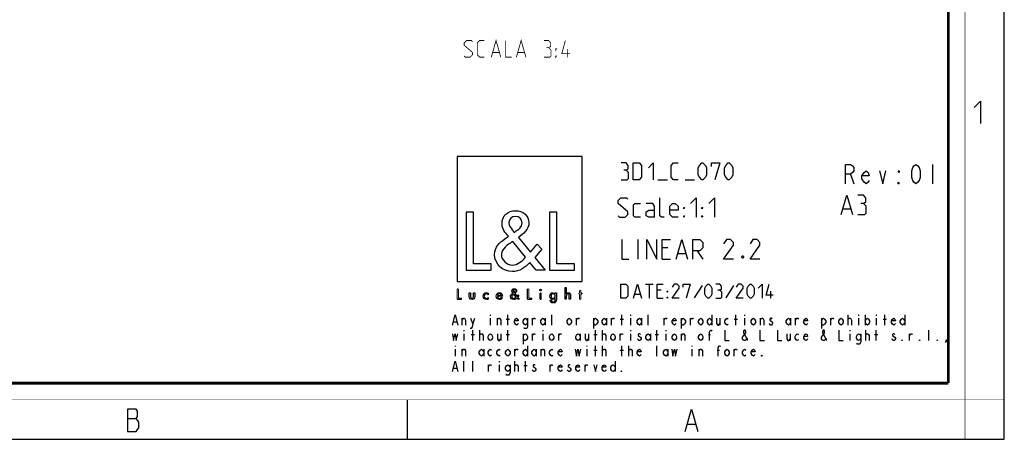
# Model space of a CAD drawing. Units: millimetres. Extents: x 0 to 420, y 0 to 297.
# Drawn here: x 244 to 420, y 0 to 75 of the extents above; entities that cross this region are included whole.
import ezdxf

# ---------------------------------------------------------------- set-up
doc = ezdxf.new("R2010")
doc.units = ezdxf.units.MM
doc.header["$LTSCALE"] = 23.1
doc.layers.get('0').update_dxf_attribs({"linetype": 'CONTINUOUS'})
doc.layers.add('8_ALL_NOTES_BALLOONS_SYMBOLS_GT', color=7, linetype='CONTINUOUS')

# ---------------------------------------------------------------- blocks, each defined once
blk = doc.blocks.new('LOGO2_BL0', base_point=(333.15, 37.52))
at = {"color": 7, "linetype": 'CONTINUOUS'}
for p, q in [((344.35, 50.65), (321.94, 50.65)), ((321.94, 50.65), (321.94, 28.23)), ((344.35, 28.23), (344.35, 50.65)), ((324.89, 40.72), (323.59, 40.72)), ((323.59, 40.72), (323.59, 30.26)), ((324.89, 31.45), (324.89, 40.72)), ((339.83, 40.72), (338.52, 40.72)), ((338.52, 40.72), (338.52, 30.26)), ((339.83, 31.45), (339.83, 40.72)), ((323.59, 30.26), (328.07, 30.26)), ((328.07, 31.45), (324.89, 31.45)), ((328.07, 30.26), (328.07, 31.45)), ((338.52, 30.26), (343, 30.26)), ((343, 31.45), (339.83, 31.45)), ((343, 30.26), (343, 31.45)), ((321.94, 28.23), (344.35, 28.23))]:
    blk.add_line(p, q, dxfattribs=at)
at = {"color": 7, "linetype": 'CONTINUOUS', "const_width": 0.2}
for points in [[(321.94, 26.92), (321.94, 25.06)], [(322.17, 26.92), (321.94, 26.92)], [(322.17, 25.27), (322.17, 26.92)], [(334.78, 26.92), (334.54, 26.92)], [(334.54, 26.92), (334.54, 25.06)], [(334.78, 25.27), (334.78, 26.92)], [(344.12, 26.65), (343.9, 26.65)], [(343.9, 26.65), (343.9, 26.21)], [(344.12, 26.21), (344.12, 26.65)], [(321.94, 25.06), (322.74, 25.06)], [(322.74, 25.27), (322.17, 25.27)], [(322.74, 25.06), (322.74, 25.27)], [(334.54, 25.06), (335.34, 25.06)], [(335.34, 25.27), (334.78, 25.27)], [(335.34, 25.06), (335.34, 25.27)], [(337.02, 26.21), (336.8, 26.21)], [(336.8, 26.21), (336.8, 25.06)], [(336.8, 25.06), (337.02, 25.06)], [(337.02, 25.06), (337.02, 26.21)], [(343.9, 26.21), (343.78, 26.21)], [(343.78, 26.21), (343.78, 26.01)], [(343.78, 26.01), (343.9, 26.01)], [(343.9, 26.01), (343.9, 25.06)], [(343.9, 25.06), (344.12, 25.06)], [(344.34, 26.21), (344.12, 26.21)], [(344.12, 26.01), (344.34, 26.01)], [(344.12, 25.06), (344.12, 26.01)], [(344.34, 26.01), (344.34, 26.21)]]:
    blk.add_lwpolyline(points, dxfattribs=at)
at = {"color": 7, "linetype": 'CONTINUOUS'}
for points, knots in [([(336.14, 30.26), (336.14, 30.26), (337.75, 30.26), (337.75, 30.26), (337.75, 30.26), (335.87, 32.58), (335.87, 32.58), (335.87, 32.58), (337.15, 34.07), (337.15, 34.07), (337.15, 34.07), (336.32, 34.94), (336.32, 34.94), (336.32, 34.94), (335.1, 33.52), (335.1, 33.52), (335.1, 33.52), (332.92, 36.16), (332.92, 36.16), (333.79, 36.79), (334.82, 37.58), (334.82, 38.76), (334.82, 40.14), (333.68, 40.94), (332.41, 40.94), (331.03, 40.94), (329.99, 40.1), (329.99, 38.65), (329.99, 37.77), (330.55, 36.99), (331.14, 36.36), (331.14, 36.36), (330.49, 35.89), (330.49, 35.89), (329.49, 35.17), (328.66, 34.45), (328.66, 33.12), (328.66, 31.31), (330.12, 30.04), (331.86, 30.04), (333.1, 30.04), (334.21, 30.75), (335, 31.67), (335, 31.67), (336.14, 30.26), (336.14, 30.26)], [0, 0, 0, 0, 1, 1, 1, 2, 2, 2, 3, 3, 3, 4, 4, 4, 5, 5, 5, 6, 6, 6, 7, 7, 7, 8, 8, 8, 9, 9, 9, 10, 10, 10, 11, 11, 11, 12, 12, 12, 13, 13, 13, 14, 14, 14, 15, 15, 15, 15]), ([(332.18, 37.06), (332.18, 37.06), (331.84, 37.5), (331.84, 37.5), (331.53, 37.89), (331.21, 38.28), (331.21, 38.81), (331.21, 39.47), (331.75, 39.92), (332.38, 39.92), (333.07, 39.92), (333.6, 39.51), (333.6, 38.78), (333.6, 38.01), (332.88, 37.58), (332.35, 37.17), (332.35, 37.17), (332.18, 37.06), (332.18, 37.06)], [0, 0, 0, 0, 1, 1, 1, 2, 2, 2, 3, 3, 3, 4, 4, 4, 5, 5, 5, 6, 6, 6, 6]), ([(331.91, 35.42), (331.91, 35.42), (334.22, 32.59), (334.22, 32.59), (333.57, 31.94), (332.79, 31.2), (331.82, 31.2), (330.82, 31.2), (329.88, 32.13), (329.88, 33.13), (329.88, 34.13), (331.06, 34.84), (331.78, 35.34), (331.78, 35.34), (331.91, 35.42), (331.91, 35.42)], [0, 0, 0, 0, 1, 1, 1, 2, 2, 2, 3, 3, 3, 4, 4, 4, 5, 5, 5, 5]), ([(332.84, 25.06), (332.84, 25.06), (333.13, 25.06), (333.13, 25.06), (333.13, 25.06), (332.79, 25.47), (332.79, 25.47), (332.79, 25.47), (333.02, 25.74), (333.02, 25.74), (333.02, 25.74), (332.87, 25.89), (332.87, 25.89), (332.87, 25.89), (332.66, 25.64), (332.66, 25.64), (332.66, 25.64), (332.27, 26.11), (332.27, 26.11), (332.42, 26.22), (332.61, 26.36), (332.61, 26.57), (332.61, 26.81), (332.4, 26.96), (332.18, 26.96), (331.93, 26.96), (331.75, 26.81), (331.75, 26.55), (331.75, 26.39), (331.85, 26.25), (331.95, 26.14), (331.95, 26.14), (331.84, 26.06), (331.84, 26.06), (331.66, 25.93), (331.51, 25.8), (331.51, 25.57), (331.51, 25.25), (331.77, 25.02), (332.08, 25.02), (332.3, 25.02), (332.5, 25.15), (332.64, 25.31), (332.64, 25.31), (332.84, 25.06), (332.84, 25.06)], [0, 0, 0, 0, 1, 1, 1, 2, 2, 2, 3, 3, 3, 4, 4, 4, 5, 5, 5, 6, 6, 6, 7, 7, 7, 8, 8, 8, 9, 9, 9, 10, 10, 10, 11, 11, 11, 12, 12, 12, 13, 13, 13, 14, 14, 14, 15, 15, 15, 15]), ([(332.14, 26.27), (332.14, 26.27), (332.08, 26.35), (332.08, 26.35), (332.02, 26.41), (331.97, 26.48), (331.97, 26.58), (331.97, 26.7), (332.06, 26.77), (332.17, 26.77), (332.3, 26.77), (332.39, 26.7), (332.39, 26.57), (332.39, 26.44), (332.26, 26.36), (332.17, 26.29), (332.17, 26.29), (332.14, 26.27), (332.14, 26.27)], [0, 0, 0, 0, 1, 1, 1, 2, 2, 2, 3, 3, 3, 4, 4, 4, 5, 5, 5, 6, 6, 6, 6]), ([(336.91, 26.89), (336.82, 26.89), (336.76, 26.83), (336.76, 26.74), (336.76, 26.66), (336.82, 26.59), (336.91, 26.59), (336.99, 26.59), (337.06, 26.66), (337.06, 26.74), (337.06, 26.83), (336.99, 26.89), (336.91, 26.89)], [0, 0, 0, 0, 1, 1, 1, 2, 2, 2, 3, 3, 3, 4, 4, 4, 4]), ([(341.3, 27.2), (341.3, 27.2), (341.3, 25.06), (341.3, 25.06), (341.3, 25.06), (341.52, 25.06), (341.52, 25.06), (341.52, 25.06), (341.52, 25.59), (341.52, 25.59), (341.52, 25.8), (341.52, 26.05), (341.81, 26.05), (342.04, 26.05), (342.06, 25.92), (342.06, 25.72), (342.06, 25.72), (342.06, 25.06), (342.06, 25.06), (342.06, 25.06), (342.28, 25.06), (342.28, 25.06), (342.28, 25.06), (342.28, 25.75), (342.28, 25.75), (342.28, 26.03), (342.2, 26.25), (341.88, 26.25), (341.74, 26.25), (341.6, 26.18), (341.53, 26.06), (341.53, 26.06), (341.52, 26.06), (341.52, 26.06), (341.52, 26.06), (341.52, 27.2), (341.52, 27.2), (341.52, 27.2), (341.3, 27.2), (341.3, 27.2)], [0, 0, 0, 0, 1, 1, 1, 2, 2, 2, 3, 3, 3, 4, 4, 4, 5, 5, 5, 6, 6, 6, 7, 7, 7, 8, 8, 8, 9, 9, 9, 10, 10, 10, 11, 11, 11, 12, 12, 12, 13, 13, 13, 13]), ([(324.13, 26.21), (324.13, 26.21), (324.13, 25.55), (324.13, 25.55), (324.13, 25.24), (324.28, 25.02), (324.62, 25.02), (324.96, 25.02), (325.11, 25.24), (325.11, 25.55), (325.11, 25.55), (325.11, 26.21), (325.11, 26.21), (325.11, 26.21), (324.89, 26.21), (324.89, 26.21), (324.89, 26.21), (324.89, 25.58), (324.89, 25.58), (324.89, 25.39), (324.84, 25.23), (324.62, 25.23), (324.4, 25.23), (324.36, 25.39), (324.36, 25.58), (324.36, 25.58), (324.36, 26.21), (324.36, 26.21), (324.36, 26.21), (324.13, 26.21), (324.13, 26.21)], [0, 0, 0, 0, 1, 1, 1, 2, 2, 2, 3, 3, 3, 4, 4, 4, 5, 5, 5, 6, 6, 6, 7, 7, 7, 8, 8, 8, 9, 9, 9, 10, 10, 10, 10]), ([(327.53, 26.17), (327.44, 26.22), (327.33, 26.25), (327.23, 26.25), (326.87, 26.25), (326.6, 25.98), (326.6, 25.63), (326.6, 25.28), (326.88, 25.02), (327.22, 25.02), (327.33, 25.02), (327.43, 25.04), (327.53, 25.1), (327.53, 25.1), (327.53, 25.38), (327.53, 25.38), (327.45, 25.29), (327.35, 25.23), (327.22, 25.23), (326.98, 25.23), (326.82, 25.4), (326.82, 25.64), (326.82, 25.85), (326.99, 26.04), (327.2, 26.04), (327.34, 26.04), (327.44, 25.99), (327.53, 25.89), (327.53, 25.89), (327.53, 26.17), (327.53, 26.17)], [0, 0, 0, 0, 1, 1, 1, 2, 2, 2, 3, 3, 3, 4, 4, 4, 5, 5, 5, 6, 6, 6, 7, 7, 7, 8, 8, 8, 9, 9, 9, 10, 10, 10, 10]), ([(330.07, 25.6), (330.07, 25.6), (330.07, 25.63), (330.07, 25.63), (330.07, 25.98), (329.89, 26.25), (329.53, 26.25), (329.15, 26.25), (328.96, 25.98), (328.96, 25.63), (328.96, 25.29), (329.18, 25.02), (329.53, 25.02), (329.75, 25.02), (329.96, 25.14), (330.07, 25.34), (330.07, 25.34), (329.88, 25.44), (329.88, 25.44), (329.79, 25.3), (329.7, 25.22), (329.53, 25.22), (329.32, 25.22), (329.19, 25.4), (329.19, 25.6), (329.19, 25.6), (330.07, 25.6), (330.07, 25.6)], [0, 0, 0, 0, 1, 1, 1, 2, 2, 2, 3, 3, 3, 4, 4, 4, 5, 5, 5, 6, 6, 6, 7, 7, 7, 8, 8, 8, 9, 9, 9, 9]), ([(329.2, 25.77), (329.23, 25.93), (329.35, 26.05), (329.53, 26.05), (329.7, 26.05), (329.82, 25.94), (329.84, 25.77), (329.84, 25.77), (329.2, 25.77), (329.2, 25.77)], [0, 0, 0, 0, 1, 1, 1, 2, 2, 2, 3, 3, 3, 3]), ([(332.09, 25.98), (332.09, 25.98), (332.5, 25.47), (332.5, 25.47), (332.38, 25.36), (332.25, 25.23), (332.07, 25.23), (331.9, 25.23), (331.73, 25.39), (331.73, 25.57), (331.73, 25.75), (331.94, 25.87), (332.07, 25.96), (332.07, 25.96), (332.09, 25.98), (332.09, 25.98)], [0, 0, 0, 0, 1, 1, 1, 2, 2, 2, 3, 3, 3, 4, 4, 4, 5, 5, 5, 5]), ([(339.73, 26.21), (339.73, 26.21), (339.51, 26.21), (339.51, 26.21), (339.51, 26.21), (339.51, 26.02), (339.51, 26.02), (339.51, 26.02), (339.51, 26.02), (339.51, 26.02), (339.42, 26.16), (339.28, 26.25), (339.11, 26.25), (338.77, 26.25), (338.56, 25.96), (338.56, 25.64), (338.56, 25.31), (338.76, 25.02), (339.12, 25.02), (339.28, 25.02), (339.42, 25.11), (339.51, 25.24), (339.51, 25.24), (339.51, 25.24), (339.51, 25.24), (339.51, 25.24), (339.51, 25.02), (339.51, 25.02), (339.51, 24.78), (339.46, 24.6), (339.18, 24.6), (338.98, 24.6), (338.84, 24.72), (338.84, 24.92), (338.84, 24.92), (338.62, 24.92), (338.62, 24.92), (338.62, 24.6), (338.85, 24.4), (339.17, 24.4), (339.62, 24.4), (339.73, 24.69), (339.73, 25.08), (339.73, 25.08), (339.73, 26.21), (339.73, 26.21)], [0, 0, 0, 0, 1, 1, 1, 2, 2, 2, 3, 3, 3, 4, 4, 4, 5, 5, 5, 6, 6, 6, 7, 7, 7, 8, 8, 8, 9, 9, 9, 10, 10, 10, 11, 11, 11, 12, 12, 12, 13, 13, 13, 14, 14, 14, 15, 15, 15, 15]), ([(339.15, 25.22), (338.92, 25.22), (338.79, 25.42), (338.79, 25.64), (338.79, 25.85), (338.92, 26.05), (339.15, 26.05), (339.39, 26.05), (339.52, 25.86), (339.52, 25.64), (339.52, 25.41), (339.39, 25.22), (339.15, 25.22)], [0, 0, 0, 0, 1, 1, 1, 2, 2, 2, 3, 3, 3, 4, 4, 4, 4])]:
    blk.add_open_spline(points, degree=3, knots=knots, dxfattribs=at)

msp = doc.modelspace()

# ---------------------------------------------------------------- linework, layer by layer
at = {"color": 7, "linetype": 'CONTINUOUS'}
for p, q in [((420, 0), (420, 297)), ((313, 7), (313, 0)), ((0, 0), (420, 0))]:
    msp.add_line(p, q, dxfattribs=at)
at = {"color": 2, "linetype": 'CONTINUOUS'}
for p, q in [((407.1713, 49.2739), (407.1713, 45.7739)), ((357.9517, 46.5239), (359.666, 46.5239)), ((362.8088, 46.5239), (364.5231, 46.5239)), ((392.4823, 47.5239), (393.0401, 45.7739)), ((391.1422, 41.2739), (392.4755, 41.2739)), ((354.3922, 32.2739), (354.3922, 35.7739)), ((359.7255, 34.2739), (358.7255, 34.2739)), ((364.9755, 33.7739), (365.9755, 32.2739)), ((358.7255, 32.2739), (360.2255, 32.2739)), ((361.5588, 33.2739), (362.8922, 33.2739)), ((355.6898, 27.7739), (357.1184, 27.7739)), ((356.4041, 25.2739), (356.4041, 27.7739)), ((358.5469, 26.7025), (357.8326, 26.7025)), ((365.8684, 27.5358), (364.4398, 25.3334)), ((371.5231, 27.5358), (370.0945, 25.3334)), ((378.1898, 25.2739), (378.1898, 26.5239)), ((353.785, 25.9882), (354.7374, 25.9882)), ((357.8326, 25.2739), (358.9041, 25.2739)), ((322.8727, 20.4239), (322.8727, 21.6573)), ((324.7401, 20.5781), (325.1332, 21.6573)), ((327.8851, 22.2739), (327.8851, 22.1198)), ((327.8851, 21.6573), (327.8851, 20.4239)), ((329.1627, 20.4239), (329.1627, 21.6573)), ((330.7352, 21.5031), (331.3249, 21.5031)), ((331.0301, 20.4239), (331.0301, 22.2739)), ((335.4527, 20.4239), (335.4527, 21.6573)), ((337.7132, 21.6573), (337.7132, 20.4239)), ((338.8926, 20.4239), (338.8926, 22.2739)), ((343.3152, 20.4239), (343.3152, 21.6573)), ((346.362, 21.6573), (346.362, 19.8073)), ((348.7207, 21.6573), (348.7207, 20.4239)), ((349.6052, 20.4239), (349.6052, 21.6573)), ((351.1778, 21.5031), (351.7674, 21.5031)), ((351.4726, 20.4239), (351.4726, 22.2739)), ((353.0451, 22.2739), (353.0451, 22.1198)), ((353.0451, 21.6573), (353.0451, 20.4239)), ((355.0107, 21.6573), (355.0107, 20.4239)), ((356.1901, 20.4239), (356.1901, 22.2739)), ((359.0402, 20.4239), (359.0402, 21.6573)), ((362.087, 21.6573), (362.087, 19.8073)), ((363.7577, 20.4239), (363.7577, 21.6573)), ((367.5907, 22.2739), (367.5907, 20.4239)), ((369.0649, 21.6573), (369.0649, 20.4239)), ((371.6203, 21.5031), (372.2099, 21.5031)), ((371.9151, 20.4239), (371.9151, 22.2739)), ((373.4876, 22.2739), (373.4876, 22.1198)), ((373.4876, 21.6573), (373.4876, 20.4239)), ((376.3377, 20.4239), (376.3377, 21.6573)), ((381.7432, 21.6573), (381.7432, 20.4239)), ((382.6277, 20.4239), (382.6277, 21.6573)), ((387.247, 21.6573), (387.247, 19.8073)), ((388.9177, 20.4239), (388.9177, 21.6573)), ((392.0627, 20.4239), (392.0627, 22.2739)), ((393.9301, 22.2739), (393.9301, 22.1198)), ((393.9301, 21.6573), (393.9301, 20.4239)), ((395.1095, 22.2739), (395.1095, 20.4239)), ((397.0751, 22.2739), (397.0751, 22.1198)), ((397.0751, 21.6573), (397.0751, 20.4239)), ((398.3527, 21.5031), (398.9424, 21.5031)), ((398.6476, 20.4239), (398.6476, 22.2739)), ((402.1857, 22.2739), (402.1857, 20.4239)), ((321.3003, 21.0406), (321.8899, 21.0406)), ((323.1676, 19.4989), (323.1676, 19.3448)), ((324.7401, 17.6489), (324.7401, 19.4989)), ((326.0177, 17.6489), (326.0177, 19.4989)), ((331.0301, 17.6489), (331.0301, 19.4989)), ((337.3201, 19.4989), (337.3201, 19.3448)), ((346.7551, 17.6489), (346.7551, 19.4989)), ((348.0328, 17.6489), (348.0328, 19.4989)), ((353.0451, 19.4989), (353.0451, 19.3448)), ((357.7626, 17.6489), (357.7626, 19.4989)), ((359.3351, 19.4989), (359.3351, 19.3448)), ((392.3576, 19.4989), (392.3576, 19.3448)), ((395.2077, 17.6489), (395.2077, 19.4989)), ((397.0751, 17.6489), (397.0751, 19.4989)), ((406.5101, 17.6489), (406.5101, 19.4989)), ((323.1676, 18.8823), (323.1676, 17.6489)), ((324.4453, 18.7281), (325.0349, 18.7281)), ((329.7524, 18.8823), (329.7524, 17.6489)), ((330.7352, 18.7281), (331.3249, 18.7281)), ((333.782, 18.8823), (333.782, 17.0323)), ((335.4527, 17.6489), (335.4527, 18.8823)), ((337.3201, 18.8823), (337.3201, 17.6489)), ((340.1702, 17.6489), (340.1702, 18.8823)), ((344.0032, 18.8823), (344.0032, 17.6489)), ((345.4774, 18.8823), (345.4774, 17.6489)), ((346.4602, 18.7281), (347.0499, 18.7281)), ((351.1778, 17.6489), (351.1778, 18.8823)), ((353.0451, 18.8823), (353.0451, 17.6489)), ((356.5832, 18.8823), (356.5832, 17.6489)), ((357.4678, 18.7281), (358.0574, 18.7281)), ((359.3351, 18.8823), (359.3351, 17.6489)), ((362.1852, 17.6489), (362.1852, 18.8823)), ((367.001, 18.7281), (367.3942, 18.7281)), ((381.6449, 18.8823), (381.6449, 17.6489)), ((392.3576, 18.8823), (392.3576, 17.6489)), ((396.7802, 18.7281), (397.3699, 18.7281)), ((403.0702, 17.6489), (403.0702, 18.8823)), ((321.5951, 16.7239), (321.5951, 16.5698)), ((321.5951, 16.1073), (321.5951, 14.8739)), ((322.8727, 14.8739), (322.8727, 16.1073)), ((326.7057, 16.1073), (326.7057, 14.8739)), ((332.3077, 14.8739), (332.3077, 16.1073)), ((334.5682, 16.7239), (334.5682, 14.8739)), ((336.1407, 16.1073), (336.1407, 14.8739)), ((337.0252, 14.8739), (337.0252, 16.1073)), ((345.1826, 16.7239), (345.1826, 16.5698)), ((345.1826, 16.1073), (345.1826, 14.8739)), ((346.4602, 15.9531), (347.0499, 15.9531)), ((346.7551, 14.8739), (346.7551, 16.7239)), ((348.0328, 14.8739), (348.0328, 16.7239)), ((351.1778, 15.9531), (351.7674, 15.9531)), ((351.4726, 14.8739), (351.4726, 16.7239)), ((352.7502, 14.8739), (352.7502, 16.7239)), ((357.7626, 14.8739), (357.7626, 16.7239)), ((359.7282, 16.1073), (359.7282, 14.8739)), ((364.0526, 16.7239), (364.0526, 16.5698)), ((364.0526, 16.1073), (364.0526, 14.8739)), ((365.3302, 14.8739), (365.3302, 16.1073)), ((368.5735, 15.9531), (368.9666, 15.9531)), ((371.6203, 14.8739), (371.6203, 16.1073)), ((321.3003, 12.7156), (321.8899, 12.7156)), ((323.1676, 12.0989), (323.1676, 13.9489)), ((324.7401, 12.0989), (324.7401, 13.9489)), ((327.5903, 12.0989), (327.5903, 13.3323)), ((329.4576, 13.9489), (329.4576, 13.7948)), ((329.4576, 13.3323), (329.4576, 12.0989)), ((332.3077, 12.0989), (332.3077, 13.9489)), ((333.8802, 13.1781), (334.4699, 13.1781)), ((334.1751, 12.0989), (334.1751, 13.9489)), ((338.5978, 12.0989), (338.5978, 13.3323)), ((344.8878, 12.0989), (344.8878, 13.3323)), ((350.2932, 13.9489), (350.2932, 12.0989)), ((262.8299, 3.6921), (264.4049, 3.6921)), ((363.2799, 2.6921), (364.6299, 2.6921))]:
    msp.add_line(p, q, dxfattribs=at)
at = {"color": 7, "linetype": 'CONTINUOUS'}
for points, const_width in [([(413, 0), (413, 297)], 0.1), ([(410, 10.0318), (410, 287)], 0.5), ([(10.0536, 10.0318), (410, 10.0318)], 0.5), ([(0, 7.0318), (420, 7.0318)], 0.1)]:
    msp.add_lwpolyline(points, dxfattribs=dict(at, const_width=const_width))
at = {"color": 2, "linetype": 'CONTINUOUS'}
for points in [[(414.6467, 59.484), (415.7896, 60.6269), (415.7896, 56.6269)], [(352.2374, 48.2382), (352.5946, 48.4525), (352.5946, 49.0954), (352.2374, 49.5239), (351.3803, 49.5239)], [(353.5231, 46.5239), (353.5231, 49.5239), (354.5946, 49.5239), (355.0231, 49.0954), (355.0231, 46.9525), (354.5946, 46.5239), (353.5231, 46.5239)], [(356.2374, 48.6668), (357.0946, 49.5239), (357.0946, 46.5239)], [(361.5945, 46.5239), (360.7374, 46.5239), (360.3088, 46.9525), (360.3088, 49.0954), (360.7374, 49.5239), (361.5945, 49.5239)], [(365.166, 47.3811), (365.166, 48.6668), (365.3803, 49.0954), (365.8088, 49.5239), (366.0231, 49.5239), (366.4517, 49.0954), (366.666, 48.6668), (366.666, 47.3811), (366.4517, 46.9525), (366.0231, 46.5239), (365.8088, 46.5239), (365.3803, 46.9525), (365.166, 47.3811)], [(367.5231, 48.8811), (367.5231, 49.5239), (369.0231, 49.5239), (368.166, 46.5239)], [(369.8803, 47.3811), (369.8803, 48.6668), (370.0945, 49.0954), (370.5231, 49.5239), (370.7374, 49.5239), (371.166, 49.0954), (371.3803, 48.6668), (371.3803, 47.3811), (371.166, 46.9525), (370.7374, 46.5239), (370.5231, 46.5239), (370.0945, 46.9525), (369.8803, 47.3811)], [(351.3803, 46.5239), (352.4517, 46.5239), (352.666, 46.7382), (352.666, 47.8096), (352.2374, 48.2382), (351.8088, 48.2382)], [(391.5526, 45.7739), (391.5526, 49.2739), (392.4823, 49.2739), (392.8541, 48.9823), (393.0401, 48.6906), (393.0401, 48.1073), (392.8541, 47.8156), (392.4823, 47.5239), (391.5526, 47.5239)], [(395.8292, 46.3573), (395.6432, 46.0656), (395.2713, 45.7739), (394.8995, 46.0656), (394.5276, 46.6489), (394.5276, 47.2323), (394.8995, 47.8156), (395.2713, 48.1073), (395.6432, 47.8156), (395.8292, 47.2323), (394.5276, 47.2323)], [(397.6885, 48.1073), (398.2463, 45.7739), (398.8042, 48.1073)], [(401.2213, 48.1073), (401.2213, 47.8156), (401.0354, 48.1073), (401.2213, 48.1073)], [(404.1963, 45.7739), (403.8245, 46.0656), (403.6385, 46.3573), (403.4526, 46.9406), (403.4526, 48.1073), (403.6385, 48.6906), (403.8245, 48.9823), (404.1963, 49.2739), (404.5682, 48.9823), (404.7542, 48.6906), (404.9401, 48.1073), (404.9401, 46.9406), (404.7542, 46.3573), (404.5682, 46.0656), (404.1963, 45.7739)], [(401.2213, 45.7739), (401.0354, 45.7739), (401.0354, 46.0656), (401.2213, 45.7739)], [(350.8088, 40.0239), (351.0588, 39.7739), (352.0588, 39.7739), (352.5588, 40.2739), (352.5588, 40.7739), (350.8088, 42.2739), (350.8088, 42.7739), (351.3089, 43.2739), (352.3088, 43.2739), (352.5588, 43.0239)], [(359.0588, 39.7739), (358.5589, 39.7739), (358.3088, 40.0239), (358.3088, 43.2739)], [(363.8089, 42.2739), (364.8088, 43.2739), (364.8088, 39.7739)], [(367.0589, 42.2739), (368.0588, 43.2739), (368.0588, 39.7739)], [(390.8088, 40.2739), (391.8088, 43.7739), (392.8088, 40.2739)], [(394.8088, 42.2739), (395.2255, 42.5239), (395.2255, 43.2739), (394.8088, 43.7739), (393.8088, 43.7739)], [(354.8088, 39.7739), (353.8088, 39.7739), (353.5588, 40.0239), (353.5588, 42.0239), (353.8088, 42.2739), (354.8088, 42.2739)], [(357.3088, 39.7739), (357.3088, 41.7739), (357.0588, 42.2739), (355.8088, 42.2739)], [(357.3088, 39.7739), (356.3088, 39.7739), (355.8088, 40.0239), (355.8088, 40.7739), (356.3088, 41.0239), (357.3088, 41.0239)], [(361.5588, 39.7739), (360.5588, 39.7739), (360.0588, 40.2739), (360.0588, 41.7739), (360.5588, 42.2739), (361.0588, 42.2739), (361.5588, 41.7739), (361.5588, 41.0239), (360.0588, 41.0239)], [(362.5588, 41.2739), (362.5588, 41.5239), (362.7255, 41.5239), (362.5588, 41.2739)], [(365.8088, 41.2739), (365.8088, 41.5239), (365.9755, 41.5239), (365.8088, 41.2739)], [(393.8088, 40.2739), (395.0588, 40.2739), (395.3089, 40.5239), (395.3089, 41.7739), (394.8088, 42.2739), (394.3088, 42.2739)], [(362.5588, 39.7739), (362.5588, 40.0239), (362.7255, 40.0239), (362.5588, 39.7739)], [(365.8088, 39.7739), (365.8088, 40.0239), (365.9755, 40.0239), (365.8088, 39.7739)], [(351.4755, 35.7739), (351.4755, 32.2739), (352.7255, 32.2739)], [(355.9755, 32.2739), (355.9755, 35.7739), (357.7255, 32.2739), (357.7255, 35.7739)], [(358.7255, 32.2739), (358.7255, 35.7739), (360.2255, 35.7739)], [(361.2255, 32.2739), (362.2255, 35.7739), (363.2255, 32.2739)], [(364.2255, 32.2739), (364.2255, 35.7739), (365.4755, 35.7739), (365.9755, 35.2739), (365.9755, 34.2739), (365.4755, 33.7739), (364.2255, 33.7739)], [(371.4755, 32.2739), (369.7255, 32.2739), (371.4755, 34.7739), (371.4755, 35.2739), (370.9755, 35.7739), (370.2255, 35.7739), (369.7255, 35.0239)], [(376.2255, 32.2739), (374.4755, 32.2739), (376.2255, 34.7739), (376.2255, 35.2739), (375.7255, 35.7739), (374.9755, 35.7739), (374.4755, 35.0239)], [(373.2255, 32.8573), (373.3088, 32.6906), (373.3088, 32.6073), (373.2255, 32.4406), (373.0588, 32.4406), (372.9755, 32.6073), (372.9755, 32.6906), (373.0588, 32.8573), (373.2255, 32.8573)], [(351.285, 25.2739), (351.285, 27.7739), (352.1779, 27.7739), (352.535, 27.4168), (352.535, 25.6311), (352.1779, 25.2739), (351.285, 25.2739)], [(353.5469, 25.2739), (354.2612, 27.7739), (354.9755, 25.2739)], [(357.8326, 25.2739), (357.8326, 27.7739), (358.9041, 27.7739)], [(359.6184, 26.3454), (359.6184, 26.5239), (359.7374, 26.5239), (359.6184, 26.3454)], [(361.7612, 25.2739), (360.5112, 25.2739), (361.7612, 27.0596), (361.7612, 27.4168), (361.4041, 27.7739), (360.8684, 27.7739), (360.5112, 27.2382)], [(362.4755, 27.2382), (362.4755, 27.7739), (363.7255, 27.7739), (363.0112, 25.2739)], [(366.3446, 25.9882), (366.3446, 27.0596), (366.5231, 27.4168), (366.8803, 27.7739), (367.0589, 27.7739), (367.416, 27.4168), (367.5946, 27.0596), (367.5946, 25.9882), (367.416, 25.6311), (367.0589, 25.2739), (366.8803, 25.2739), (366.5231, 25.6311), (366.3446, 25.9882)], [(369.0231, 26.7025), (369.3207, 26.8811), (369.3207, 27.4168), (369.0231, 27.7739), (368.3088, 27.7739)], [(368.3088, 25.2739), (369.2017, 25.2739), (369.3803, 25.4525), (369.3803, 26.3454), (369.0231, 26.7025), (368.666, 26.7025)], [(373.2493, 25.2739), (371.9993, 25.2739), (373.2493, 27.0596), (373.2493, 27.4168), (372.8922, 27.7739), (372.3565, 27.7739), (371.9993, 27.2382)], [(373.9636, 25.9882), (373.9636, 27.0596), (374.1422, 27.4168), (374.4993, 27.7739), (374.6779, 27.7739), (375.035, 27.4168), (375.2136, 27.0596), (375.2136, 25.9882), (375.035, 25.6311), (374.6779, 25.2739), (374.4993, 25.2739), (374.1422, 25.6311), (373.9636, 25.9882)], [(375.9279, 27.0596), (376.6422, 27.7739), (376.6422, 25.2739)], [(378.6065, 25.8096), (377.3565, 25.8096), (377.8922, 27.7739)], [(359.6184, 25.2739), (359.6184, 25.4525), (359.7374, 25.4525), (359.6184, 25.2739)], [(321.1037, 20.4239), (321.5951, 22.2739), (322.0865, 20.4239)], [(322.8727, 21.3489), (323.0693, 21.6573), (323.2659, 21.6573), (323.4624, 21.3489), (323.4624, 20.4239)], [(324.347, 21.6573), (324.7401, 20.5781), (324.6418, 20.1156), (324.4453, 19.8073), (324.2487, 19.8073)], [(329.1627, 21.3489), (329.3593, 21.6573), (329.5559, 21.6573), (329.7524, 21.3489), (329.7524, 20.4239)], [(332.8974, 20.7323), (332.7991, 20.5781), (332.6026, 20.4239), (332.406, 20.5781), (332.2095, 20.8864), (332.2095, 21.1948), (332.406, 21.5031), (332.6026, 21.6573), (332.7991, 21.5031), (332.8974, 21.1948), (332.2095, 21.1948)], [(334.5682, 20.8864), (334.3717, 20.5781), (334.1751, 20.4239), (333.9785, 20.5781), (333.782, 20.8864), (333.782, 21.1948), (333.9785, 21.5031), (334.1751, 21.6573), (334.3717, 21.5031), (334.5682, 21.1948)], [(334.5682, 21.6573), (334.5682, 20.2698), (334.4699, 19.9614), (334.3717, 19.8073), (333.9785, 19.8073), (333.8802, 19.9614)], [(335.4527, 21.3489), (335.6493, 21.6573), (335.8459, 21.6573), (335.9441, 21.5031)], [(337.7132, 20.8864), (337.5167, 20.5781), (337.3201, 20.4239), (337.1235, 20.5781), (336.927, 20.8864), (336.927, 21.1948), (337.1235, 21.5031), (337.3201, 21.6573), (337.5167, 21.5031), (337.7132, 21.1948)], [(342.4307, 20.8864), (342.2341, 20.5781), (342.0376, 20.4239), (341.841, 20.5781), (341.6445, 20.8864), (341.6445, 21.1948), (341.841, 21.5031), (342.0376, 21.6573), (342.2341, 21.5031), (342.4307, 21.1948), (342.4307, 20.8864)], [(343.3152, 21.3489), (343.5118, 21.6573), (343.7084, 21.6573), (343.8067, 21.5031)], [(346.362, 21.1948), (346.5585, 21.5031), (346.7551, 21.6573), (346.9517, 21.5031), (347.1482, 21.1948), (347.1482, 20.8864), (346.9517, 20.5781), (346.7551, 20.4239), (346.5585, 20.4239), (346.362, 20.8864)], [(348.7207, 20.8864), (348.5241, 20.5781), (348.3276, 20.4239), (348.131, 20.5781), (347.9345, 20.8864), (347.9345, 21.1948), (348.131, 21.5031), (348.3276, 21.6573), (348.5241, 21.5031), (348.7207, 21.1948)], [(349.6052, 21.3489), (349.8018, 21.6573), (349.9984, 21.6573), (350.0967, 21.5031)], [(355.0107, 20.8864), (354.8141, 20.5781), (354.6176, 20.4239), (354.421, 20.5781), (354.2245, 20.8864), (354.2245, 21.1948), (354.421, 21.5031), (354.6176, 21.6573), (354.8141, 21.5031), (355.0107, 21.1948)], [(359.0402, 21.3489), (359.2368, 21.6573), (359.4334, 21.6573), (359.5317, 21.5031)], [(361.2024, 20.7323), (361.1042, 20.5781), (360.9076, 20.4239), (360.711, 20.5781), (360.5145, 20.8864), (360.5145, 21.1948), (360.711, 21.5031), (360.9076, 21.6573), (361.1042, 21.5031), (361.2024, 21.1948), (360.5145, 21.1948)], [(362.087, 21.1948), (362.2835, 21.5031), (362.4801, 21.6573), (362.6767, 21.5031), (362.8732, 21.1948), (362.8732, 20.8864), (362.6767, 20.5781), (362.4801, 20.4239), (362.2835, 20.4239), (362.087, 20.8864)], [(363.7577, 21.3489), (363.9543, 21.6573), (364.1509, 21.6573), (364.2492, 21.5031)], [(366.0182, 20.8864), (365.8216, 20.5781), (365.6251, 20.4239), (365.4285, 20.5781), (365.232, 20.8864), (365.232, 21.1948), (365.4285, 21.5031), (365.6251, 21.6573), (365.8216, 21.5031), (366.0182, 21.1948), (366.0182, 20.8864)], [(367.5907, 20.8864), (367.3942, 20.5781), (367.1976, 20.4239), (367.001, 20.5781), (366.8045, 20.8864), (366.8045, 21.1948), (367.001, 21.5031), (367.1976, 21.6573), (367.3942, 21.5031), (367.5907, 21.1948)], [(368.4752, 21.6573), (368.4752, 20.7323), (368.6718, 20.4239), (368.8684, 20.4239), (369.0649, 20.7323)], [(370.5392, 20.5781), (370.3426, 20.4239), (370.146, 20.5781), (369.9495, 20.8864), (369.9495, 21.1948), (370.146, 21.5031), (370.3426, 21.6573), (370.5392, 21.5031)], [(375.4532, 20.8864), (375.2566, 20.5781), (375.0601, 20.4239), (374.8635, 20.5781), (374.667, 20.8864), (374.667, 21.1948), (374.8635, 21.5031), (375.0601, 21.6573), (375.2566, 21.5031), (375.4532, 21.1948), (375.4532, 20.8864)], [(376.3377, 21.3489), (376.5343, 21.6573), (376.7309, 21.6573), (376.9274, 21.3489), (376.9274, 20.4239)], [(378.4016, 21.5031), (378.3034, 21.6573), (378.1068, 21.6573), (378.0085, 21.5031), (378.0085, 21.3489), (378.2051, 21.1948), (378.4016, 21.0406), (378.4999, 20.8864), (378.4999, 20.7323), (378.4016, 20.5781), (378.3034, 20.4239), (378.1068, 20.4239), (378.0085, 20.5781), (377.9103, 20.7323)], [(381.7432, 20.8864), (381.5466, 20.5781), (381.3501, 20.4239), (381.1535, 20.5781), (380.957, 20.8864), (380.957, 21.1948), (381.1535, 21.5031), (381.3501, 21.6573), (381.5466, 21.5031), (381.7432, 21.1948)], [(382.6277, 21.3489), (382.8243, 21.6573), (383.0209, 21.6573), (383.1192, 21.5031)], [(384.7899, 20.7323), (384.6916, 20.5781), (384.4951, 20.4239), (384.2985, 20.5781), (384.102, 20.8864), (384.102, 21.1948), (384.2985, 21.5031), (384.4951, 21.6573), (384.6916, 21.5031), (384.7899, 21.1948), (384.102, 21.1948)], [(387.247, 21.1948), (387.4435, 21.5031), (387.6401, 21.6573), (387.8366, 21.5031), (388.0332, 21.1948), (388.0332, 20.8864), (387.8366, 20.5781), (387.6401, 20.4239), (387.4435, 20.4239), (387.247, 20.8864)], [(388.9177, 21.3489), (389.1143, 21.6573), (389.3109, 21.6573), (389.4092, 21.5031)], [(391.1782, 20.8864), (390.9817, 20.5781), (390.7851, 20.4239), (390.5885, 20.5781), (390.392, 20.8864), (390.392, 21.1948), (390.5885, 21.5031), (390.7851, 21.6573), (390.9817, 21.5031), (391.1782, 21.1948), (391.1782, 20.8864)], [(392.0627, 21.3489), (392.0627, 21.5031), (392.2593, 21.6573), (392.3576, 21.6573), (392.4559, 21.6573), (392.6524, 21.3489), (392.6524, 20.4239)], [(395.1095, 21.1948), (395.306, 21.5031), (395.5026, 21.6573), (395.6992, 21.5031), (395.8957, 21.1948), (395.8957, 20.8864), (395.6992, 20.5781), (395.5026, 20.4239), (395.306, 20.5781), (395.1095, 20.8864)], [(400.5149, 20.7323), (400.4167, 20.5781), (400.2201, 20.4239), (400.0235, 20.5781), (399.827, 20.8864), (399.827, 21.1948), (400.0235, 21.5031), (400.2201, 21.6573), (400.4167, 21.5031), (400.5149, 21.1948), (399.827, 21.1948)], [(402.1857, 20.8864), (401.9891, 20.5781), (401.7926, 20.4239), (401.596, 20.5781), (401.3995, 20.8864), (401.3995, 21.1948), (401.596, 21.5031), (401.7926, 21.6573), (401.9891, 21.5031), (402.1857, 21.1948)], [(367.1976, 17.6489), (367.1976, 19.1906), (367.3942, 19.4989), (367.4924, 19.4989), (367.5907, 19.3448)], [(369.9495, 19.4989), (369.9495, 17.6489), (370.7357, 17.6489)], [(373.979, 18.1114), (373.8807, 17.9573), (373.7824, 17.8031), (373.5859, 17.6489), (373.3893, 17.6489), (373.1927, 17.8031), (373.0945, 17.9573), (373.0945, 18.2656), (373.4876, 18.7281), (373.6842, 19.0364), (373.6842, 19.3448), (373.5859, 19.4989), (373.3893, 19.4989), (373.291, 19.3448), (373.291, 19.0364), (373.4876, 18.7281), (373.8807, 17.9573), (373.979, 17.8031), (374.0773, 17.8031)], [(376.2395, 19.4989), (376.2395, 17.6489), (377.0257, 17.6489)], [(379.3845, 19.4989), (379.3845, 17.6489), (380.1707, 17.6489)], [(388.1315, 18.1114), (388.0332, 17.9573), (387.9349, 17.8031), (387.7384, 17.6489), (387.5418, 17.6489), (387.3453, 17.8031), (387.247, 17.9573), (387.247, 18.2656), (387.6401, 18.7281), (387.8366, 19.0364), (387.8366, 19.3448), (387.7384, 19.4989), (387.5418, 19.4989), (387.4435, 19.3448), (387.4435, 19.0364), (387.6401, 18.7281), (388.0332, 17.9573), (388.1315, 17.8031), (388.2298, 17.8031)], [(390.392, 19.4989), (390.392, 17.6489), (391.1782, 17.6489)], [(321.1037, 18.8823), (321.3003, 17.6489), (321.5951, 18.8823), (321.7916, 17.6489), (322.0865, 18.8823)], [(326.0177, 18.5739), (326.0177, 18.7281), (326.2143, 18.8823), (326.3126, 18.8823), (326.4109, 18.8823), (326.6074, 18.5739), (326.6074, 17.6489)], [(328.2782, 18.1114), (328.0817, 17.8031), (327.8851, 17.6489), (327.6885, 17.8031), (327.492, 18.1114), (327.492, 18.4198), (327.6885, 18.7281), (327.8851, 18.8823), (328.0817, 18.7281), (328.2782, 18.4198), (328.2782, 18.1114)], [(329.1627, 18.8823), (329.1627, 17.9573), (329.3593, 17.6489), (329.5559, 17.6489), (329.7524, 17.9573)], [(333.782, 18.4198), (333.9785, 18.7281), (334.1751, 18.8823), (334.3717, 18.7281), (334.5682, 18.4198), (334.5682, 18.1114), (334.3717, 17.8031), (334.1751, 17.6489), (333.9785, 17.6489), (333.782, 18.1114)], [(335.4527, 18.5739), (335.6493, 18.8823), (335.8459, 18.8823), (335.9441, 18.7281)], [(339.2857, 18.1114), (339.0891, 17.8031), (338.8926, 17.6489), (338.696, 17.8031), (338.4995, 18.1114), (338.4995, 18.4198), (338.696, 18.7281), (338.8926, 18.8823), (339.0891, 18.7281), (339.2857, 18.4198), (339.2857, 18.1114)], [(340.1702, 18.5739), (340.3668, 18.8823), (340.5634, 18.8823), (340.6617, 18.7281)], [(344.0032, 18.1114), (343.8067, 17.8031), (343.6101, 17.6489), (343.4135, 17.8031), (343.217, 18.1114), (343.217, 18.4198), (343.4135, 18.7281), (343.6101, 18.8823), (343.8067, 18.7281), (344.0032, 18.4198)], [(344.8878, 18.8823), (344.8878, 17.9573), (345.0843, 17.6489), (345.2809, 17.6489), (345.4774, 17.9573)], [(348.0328, 18.5739), (348.0328, 18.7281), (348.2293, 18.8823), (348.3276, 18.8823), (348.4259, 18.8823), (348.6224, 18.5739), (348.6224, 17.6489)], [(350.2932, 18.1114), (350.0967, 17.8031), (349.9001, 17.6489), (349.7035, 17.8031), (349.507, 18.1114), (349.507, 18.4198), (349.7035, 18.7281), (349.9001, 18.8823), (350.0967, 18.7281), (350.2932, 18.4198), (350.2932, 18.1114)], [(351.1778, 18.5739), (351.3743, 18.8823), (351.5709, 18.8823), (351.6691, 18.7281)], [(354.8141, 18.7281), (354.7159, 18.8823), (354.5193, 18.8823), (354.421, 18.7281), (354.421, 18.5739), (354.6176, 18.4198), (354.8141, 18.2656), (354.9124, 18.1114), (354.9124, 17.9573), (354.8141, 17.8031), (354.7159, 17.6489), (354.5193, 17.6489), (354.421, 17.8031), (354.3228, 17.9573)], [(356.5832, 18.1114), (356.3867, 17.8031), (356.1901, 17.6489), (355.9935, 17.8031), (355.797, 18.1114), (355.797, 18.4198), (355.9935, 18.7281), (356.1901, 18.8823), (356.3867, 18.7281), (356.5832, 18.4198)], [(361.3007, 18.1114), (361.1042, 17.8031), (360.9076, 17.6489), (360.711, 17.8031), (360.5145, 18.1114), (360.5145, 18.4198), (360.711, 18.7281), (360.9076, 18.8823), (361.1042, 18.7281), (361.3007, 18.4198), (361.3007, 18.1114)], [(362.1852, 18.5739), (362.3818, 18.8823), (362.5784, 18.8823), (362.7749, 18.5739), (362.7749, 17.6489)], [(366.0182, 18.1114), (365.8216, 17.8031), (365.6251, 17.6489), (365.4285, 17.8031), (365.232, 18.1114), (365.232, 18.4198), (365.4285, 18.7281), (365.6251, 18.8823), (365.8216, 18.7281), (366.0182, 18.4198), (366.0182, 18.1114)], [(381.0553, 18.8823), (381.0553, 17.9573), (381.2518, 17.6489), (381.4484, 17.6489), (381.6449, 17.9573)], [(383.1192, 17.8031), (382.9226, 17.6489), (382.726, 17.8031), (382.5295, 18.1114), (382.5295, 18.4198), (382.726, 18.7281), (382.9226, 18.8823), (383.1192, 18.7281)], [(384.7899, 17.9573), (384.6916, 17.8031), (384.4951, 17.6489), (384.2985, 17.8031), (384.102, 18.1114), (384.102, 18.4198), (384.2985, 18.7281), (384.4951, 18.8823), (384.6916, 18.7281), (384.7899, 18.4198), (384.102, 18.4198)], [(394.3232, 18.1114), (394.1267, 17.8031), (393.9301, 17.6489), (393.7335, 17.8031), (393.537, 18.1114), (393.537, 18.4198), (393.7335, 18.7281), (393.9301, 18.8823), (394.1267, 18.7281), (394.3232, 18.4198)], [(394.3232, 18.8823), (394.3232, 17.4948), (394.2249, 17.1864), (394.1267, 17.0323), (393.7335, 17.0323), (393.6353, 17.1864)], [(395.2077, 18.5739), (395.2077, 18.7281), (395.4043, 18.8823), (395.5026, 18.8823), (395.6009, 18.8823), (395.7974, 18.5739), (395.7974, 17.6489)], [(400.4167, 18.7281), (400.3184, 18.8823), (400.1218, 18.8823), (400.0235, 18.7281), (400.0235, 18.5739), (400.2201, 18.4198), (400.4167, 18.2656), (400.5149, 18.1114), (400.5149, 17.9573), (400.4167, 17.8031), (400.3184, 17.6489), (400.1218, 17.6489), (400.0235, 17.8031), (399.9252, 17.9573)], [(401.7926, 17.6489), (401.6943, 17.6489), (401.6943, 17.8031), (401.7926, 17.6489)], [(403.0702, 18.5739), (403.2668, 18.8823), (403.4634, 18.8823), (403.5617, 18.7281)], [(404.9376, 17.6489), (404.8393, 17.6489), (404.8393, 17.8031), (404.9376, 17.6489)], [(408.0826, 17.6489), (407.9843, 17.6489), (407.9843, 17.8031), (408.0826, 17.6489)], [(409.6551, 17.6489), (409.5568, 17.8031), (409.6551, 17.8031), (409.6551, 17.6489), (409.4585, 17.3406)], [(322.8727, 15.7989), (323.0693, 16.1073), (323.2659, 16.1073), (323.4624, 15.7989), (323.4624, 14.8739)], [(326.7057, 15.3364), (326.5092, 15.0281), (326.3126, 14.8739), (326.116, 15.0281), (325.9195, 15.3364), (325.9195, 15.6448), (326.116, 15.9531), (326.3126, 16.1073), (326.5092, 15.9531), (326.7057, 15.6448)], [(328.0817, 15.0281), (327.8851, 14.8739), (327.6885, 15.0281), (327.492, 15.3364), (327.492, 15.6448), (327.6885, 15.9531), (327.8851, 16.1073), (328.0817, 15.9531)], [(329.6542, 15.0281), (329.4576, 14.8739), (329.261, 15.0281), (329.0645, 15.3364), (329.0645, 15.6448), (329.261, 15.9531), (329.4576, 16.1073), (329.6542, 15.9531)], [(331.4232, 15.3364), (331.2267, 15.0281), (331.0301, 14.8739), (330.8335, 15.0281), (330.637, 15.3364), (330.637, 15.6448), (330.8335, 15.9531), (331.0301, 16.1073), (331.2267, 15.9531), (331.4232, 15.6448), (331.4232, 15.3364)], [(332.3077, 15.7989), (332.5043, 16.1073), (332.7009, 16.1073), (332.7991, 15.9531)], [(334.5682, 15.3364), (334.3717, 15.0281), (334.1751, 14.8739), (333.9785, 15.0281), (333.782, 15.3364), (333.782, 15.6448), (333.9785, 15.9531), (334.1751, 16.1073), (334.3717, 15.9531), (334.5682, 15.6448)], [(336.1407, 15.3364), (335.9441, 15.0281), (335.7476, 14.8739), (335.551, 15.0281), (335.3545, 15.3364), (335.3545, 15.6448), (335.551, 15.9531), (335.7476, 16.1073), (335.9441, 15.9531), (336.1407, 15.6448)], [(337.0252, 15.7989), (337.2218, 16.1073), (337.4184, 16.1073), (337.6149, 15.7989), (337.6149, 14.8739)], [(339.0891, 15.0281), (338.8926, 14.8739), (338.696, 15.0281), (338.4995, 15.3364), (338.4995, 15.6448), (338.696, 15.9531), (338.8926, 16.1073), (339.0891, 15.9531)], [(340.7599, 15.1823), (340.6617, 15.0281), (340.4651, 14.8739), (340.2685, 15.0281), (340.072, 15.3364), (340.072, 15.6448), (340.2685, 15.9531), (340.4651, 16.1073), (340.6617, 15.9531), (340.7599, 15.6448), (340.072, 15.6448)], [(343.1187, 16.1073), (343.3152, 14.8739), (343.6101, 16.1073), (343.8067, 14.8739), (344.1015, 16.1073)], [(348.0328, 15.7989), (348.0328, 15.9531), (348.2293, 16.1073), (348.3276, 16.1073), (348.4259, 16.1073), (348.6224, 15.7989), (348.6224, 14.8739)], [(352.7502, 15.7989), (352.7502, 15.9531), (352.9468, 16.1073), (353.0451, 16.1073), (353.1434, 16.1073), (353.3399, 15.7989), (353.3399, 14.8739)], [(354.9124, 15.1823), (354.8141, 15.0281), (354.6176, 14.8739), (354.421, 15.0281), (354.2245, 15.3364), (354.2245, 15.6448), (354.421, 15.9531), (354.6176, 16.1073), (354.8141, 15.9531), (354.9124, 15.6448), (354.2245, 15.6448)], [(359.7282, 15.3364), (359.5317, 15.0281), (359.3351, 14.8739), (359.1385, 15.0281), (358.942, 15.3364), (358.942, 15.6448), (359.1385, 15.9531), (359.3351, 16.1073), (359.5317, 15.9531), (359.7282, 15.6448)], [(360.4162, 16.1073), (360.6128, 14.8739), (360.9076, 16.1073), (361.1042, 14.8739), (361.399, 16.1073)], [(365.3302, 15.7989), (365.5268, 16.1073), (365.7234, 16.1073), (365.9199, 15.7989), (365.9199, 14.8739)], [(368.7701, 14.8739), (368.7701, 16.4156), (368.9666, 16.7239), (369.0649, 16.7239), (369.1632, 16.5698)], [(370.7357, 15.3364), (370.5392, 15.0281), (370.3426, 14.8739), (370.146, 15.0281), (369.9495, 15.3364), (369.9495, 15.6448), (370.146, 15.9531), (370.3426, 16.1073), (370.5392, 15.9531), (370.7357, 15.6448), (370.7357, 15.3364)], [(371.6203, 15.7989), (371.8168, 16.1073), (372.0134, 16.1073), (372.1116, 15.9531)], [(373.6842, 15.0281), (373.4876, 14.8739), (373.291, 15.0281), (373.0945, 15.3364), (373.0945, 15.6448), (373.291, 15.9531), (373.4876, 16.1073), (373.6842, 15.9531)], [(375.3549, 15.1823), (375.2566, 15.0281), (375.0601, 14.8739), (374.8635, 15.0281), (374.667, 15.3364), (374.667, 15.6448), (374.8635, 15.9531), (375.0601, 16.1073), (375.2566, 15.9531), (375.3549, 15.6448), (374.667, 15.6448)], [(376.6326, 14.8739), (376.5343, 14.8739), (376.5343, 15.0281), (376.6326, 14.8739)], [(321.1037, 12.0989), (321.5951, 13.9489), (322.0865, 12.0989)], [(327.5903, 13.0239), (327.7868, 13.3323), (327.9834, 13.3323), (328.0817, 13.1781)], [(331.4232, 12.5614), (331.2267, 12.2531), (331.0301, 12.0989), (330.8335, 12.2531), (330.637, 12.5614), (330.637, 12.8698), (330.8335, 13.1781), (331.0301, 13.3323), (331.2267, 13.1781), (331.4232, 12.8698)], [(331.4232, 13.3323), (331.4232, 11.9448), (331.3249, 11.6364), (331.2267, 11.4823), (330.8335, 11.4823), (330.7352, 11.6364)], [(332.3077, 13.0239), (332.3077, 13.1781), (332.5043, 13.3323), (332.6026, 13.3323), (332.7009, 13.3323), (332.8974, 13.0239), (332.8974, 12.0989)], [(335.9441, 13.1781), (335.8459, 13.3323), (335.6493, 13.3323), (335.551, 13.1781), (335.551, 13.0239), (335.7476, 12.8698), (335.9441, 12.7156), (336.0424, 12.5614), (336.0424, 12.4073), (335.9441, 12.2531), (335.8459, 12.0989), (335.6493, 12.0989), (335.551, 12.2531), (335.4527, 12.4073)], [(338.5978, 13.0239), (338.7943, 13.3323), (338.9909, 13.3323), (339.0891, 13.1781)], [(340.7599, 12.4073), (340.6617, 12.2531), (340.4651, 12.0989), (340.2685, 12.2531), (340.072, 12.5614), (340.072, 12.8698), (340.2685, 13.1781), (340.4651, 13.3323), (340.6617, 13.1781), (340.7599, 12.8698), (340.072, 12.8698)], [(342.2341, 13.1781), (342.1359, 13.3323), (341.9393, 13.3323), (341.841, 13.1781), (341.841, 13.0239), (342.0376, 12.8698), (342.2341, 12.7156), (342.3324, 12.5614), (342.3324, 12.4073), (342.2341, 12.2531), (342.1359, 12.0989), (341.9393, 12.0989), (341.841, 12.2531), (341.7428, 12.4073)], [(343.9049, 12.4073), (343.8067, 12.2531), (343.6101, 12.0989), (343.4135, 12.2531), (343.217, 12.5614), (343.217, 12.8698), (343.4135, 13.1781), (343.6101, 13.3323), (343.8067, 13.1781), (343.9049, 12.8698), (343.217, 12.8698)], [(344.8878, 13.0239), (345.0843, 13.3323), (345.2809, 13.3323), (345.3791, 13.1781)], [(346.4602, 13.3323), (346.7551, 12.0989), (347.0499, 13.3323)], [(348.6224, 12.4073), (348.5241, 12.2531), (348.3276, 12.0989), (348.131, 12.2531), (347.9345, 12.5614), (347.9345, 12.8698), (348.131, 13.1781), (348.3276, 13.3323), (348.5241, 13.1781), (348.6224, 12.8698), (347.9345, 12.8698)], [(350.2932, 12.5614), (350.0967, 12.2531), (349.9001, 12.0989), (349.7035, 12.2531), (349.507, 12.5614), (349.507, 12.8698), (349.7035, 13.1781), (349.9001, 13.3323), (350.0967, 13.1781), (350.2932, 12.8698)], [(351.4726, 12.0989), (351.3743, 12.0989), (351.3743, 12.2531), (351.4726, 12.0989)], [(262.8299, 5.3588), (262.8299, 1.3588), (264.4049, 1.3588), (264.6299, 1.6921), (264.8549, 2.0254), (264.8549, 3.0254), (264.6299, 3.3588), (264.4049, 3.6921), (264.6299, 4.0254), (264.6299, 5.0254), (264.4049, 5.3588), (262.8299, 5.3588)], [(362.8299, 1.3588), (363.9549, 5.3588), (365.0799, 1.3588)]]:
    msp.add_lwpolyline(points, dxfattribs=at)
at = {"layer": '8_ALL_NOTES_BALLOONS_SYMBOLS_GT', "color": 2, "linetype": 'CONTINUOUS', "const_width": 0.15}
for points in [[(323.2024, 68.6983), (323.4167, 68.484), (324.2738, 68.484), (324.7024, 68.9126), (324.7024, 69.3412), (323.2024, 70.6269), (323.2024, 71.0555), (323.6309, 71.484), (324.4881, 71.484), (324.7024, 71.2697)], [(326.8452, 68.484), (325.9881, 68.484), (325.5595, 68.9126), (325.5595, 71.0555), (325.9881, 71.484), (326.8452, 71.484)], [(328.0595, 68.484), (328.9167, 71.484), (329.7738, 68.484)], [(330.6309, 71.484), (330.6309, 68.484), (331.7024, 68.484)], [(332.5595, 68.484), (333.4167, 71.484), (334.2738, 68.484)], [(338.3452, 70.1983), (338.7024, 70.4126), (338.7024, 71.0555), (338.3452, 71.484), (337.4881, 71.484)], [(342.2024, 69.1269), (340.7024, 69.1269), (341.3452, 71.484)], [(328.3452, 69.3412), (329.4881, 69.3412)], [(332.8452, 69.3412), (333.9881, 69.3412)], [(337.4881, 68.484), (338.5595, 68.484), (338.7738, 68.6983), (338.7738, 69.7697), (338.3452, 70.1983), (337.9167, 70.1983)], [(339.6309, 69.7697), (339.6309, 69.984), (339.7738, 69.984), (339.6309, 69.7697)], [(341.7024, 68.484), (341.7024, 69.984)], [(339.6309, 68.484), (339.6309, 68.6983), (339.7738, 68.6983), (339.6309, 68.484)]]:
    msp.add_lwpolyline(points, dxfattribs=at)

# ---------------------------------------------------------------- block references
at = {"color": 2, "linetype": 'CONTINUOUS'}
msp.add_blockref('LOGO2_BL0', (333.1474, 37.5239), dxfattribs=at)

doc.saveas('drawing.dxf')
